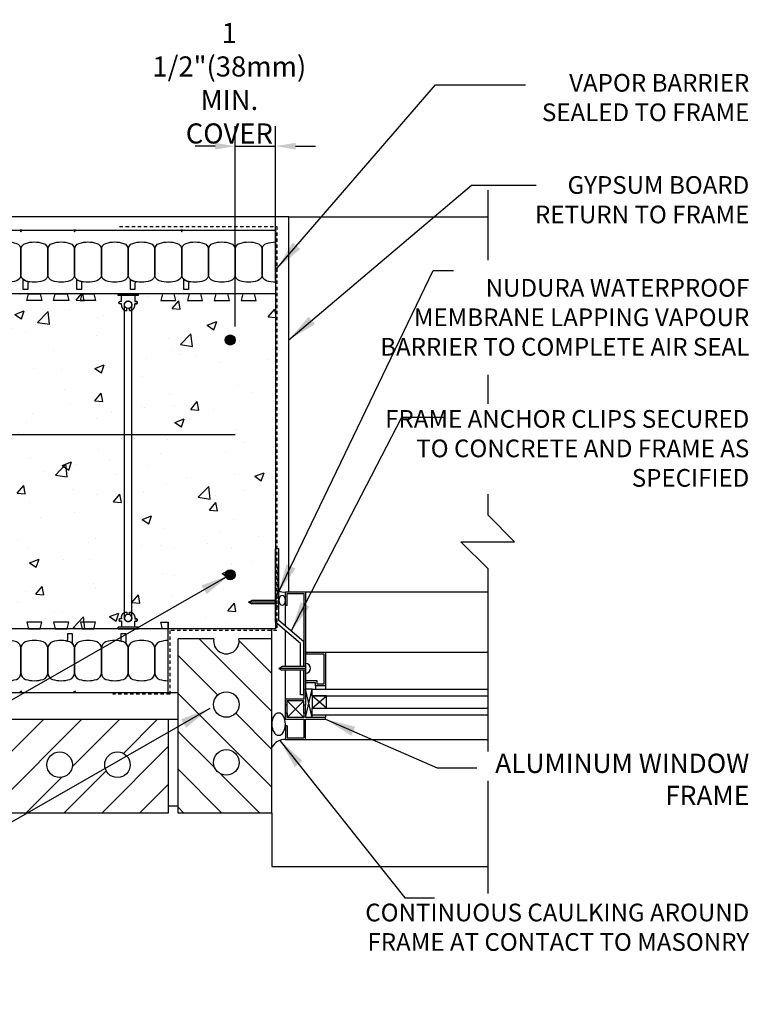
# Model space of a CAD drawing. Units: inches. Extents: x 2870.9 to 2928.1, y 410.3 to 474.3.
# Drawn here: x 2900.9 to 2928.1, y 437.6 to 474.3 of the extents above; entities that cross this region are included whole.
import ezdxf

# ---------------------------------------------------------------- set-up
doc = ezdxf.new("R2010")
doc.units = ezdxf.units.IN
doc.header["$LTSCALE"] = 0.5
doc.header["$MEASUREMENT"] = 0
doc.linetypes.add('DASHED2', pattern=[0.375, 0.25, -0.125])
doc.layers.get('0').update_dxf_attribs({"linetype": 'CONTINUOUS'})
doc.layers.get('Defpoints').update_dxf_attribs({"linetype": 'CONTINUOUS'})
for name, color, linetype in [('HATCH', 12, 'CONTINUOUS'), ('LINE18', 9, 'CONTINUOUS'), ('line25', 2, 'CONTINUOUS'), ('LINE50', 5, 'CONTINUOUS'), ('LINE65', 3, 'CONTINUOUS'), ('LINE9', 9, 'CONTINUOUS'), ('TEXT', 4, 'CONTINUOUS')]:
    doc.layers.add(name, color=color, linetype=linetype)
doc.styles.add('DIM', font='romans.shx', dxfattribs={"width": 0.7})
doc.styles.get("Standard").update_dxf_attribs({"font": 'romans.shx'})
doc.dimstyles.new('ext_12', dxfattribs={"dimscale": 12, "dimtxt": 0.09375, "dimasz": 0.09375, "dimexe": 0.09375, "dimexo": 0.0625, "dimgap": 0.0625, "dimtad": 1, "dimdec": 1, "dimzin": 3, "dimdsep": 46, "dimlunit": 4, "dimtxsty": 'DIM', "dimcen": 0.09, "dimdle": 0.09375, "dimclrt": 4, "dimadec": 0, "dimazin": 0, "dimtfac": 1, "dimtdec": 1, "dimtmove": 2, "dimatfit": 3, "dimfxl": 0, "dimfrac": 2, "dimtolj": 1, "dimtzin": 0, "dimarcsym": 0})
doc.dimstyles.new('ext_8', dxfattribs={"dimscale": 8, "dimtxt": 0.09375, "dimasz": 0.09375, "dimexe": 0.09375, "dimexo": 0.0625, "dimgap": 0.0625, "dimtad": 1, "dimdec": 6, "dimzin": 3, "dimdsep": 46, "dimlunit": 4, "dimtxsty": 'DIM', "dimcen": 0.09, "dimdle": 0.09375, "dimclrt": 4, "dimadec": 0, "dimazin": 0, "dimtfac": 1, "dimtdec": 6, "dimtmove": 2, "dimatfit": 3, "dimfxl": 0, "dimfrac": 2, "dimtolj": 1, "dimtzin": 0, "dimarcsym": 0})

# ---------------------------------------------------------------- blocks, each defined once
blk = doc.blocks.new('Connector')
blk.add_point((0.271, 0))
at = {"layer": 'LINE9'}
for p, q in [((0, 0.375), (0, -0.375)), ((0.062, -0.375), (0.062, 0.375)), ((0.281, 0.25), (0.062, 0.25))]:
    blk.add_line(p, q, dxfattribs=at)
for points, weights in [([(0.007, 0.375), (0.004, 0.375), (0, 0.375)], [1, 0.972587069138, 0.950305488115]), ([(0.327, 0.343), (0.308, 0.343), (0.281, 0.317), (0.281, 0.297)], [1, 0.85355339, 0.85355339, 1]), ([(0.328, 0.343), (0.327, 0.343), (0.327, 0.343)], [1, 0.70710678, 1]), ([(0.375, 0.297), (0.375, 0.317), (0.348, 0.343), (0.329, 0.343)], [1, 0.85355339, 0.85355339, 1]), ([(0.406, 0.25), (0.546, 0.25), (0.619, 0.131)], [0.958404415409, 0.794674173519, 0.864651571113]), ([(0.619, 0.052), (0.612, 0.049), (0.604, 0.049)], [0.83615024178, 0.892081430621, 1]), ([(0.281, -0.297), (0.281, -0.317), (0.308, -0.343), (0.327, -0.343)], [1, 0.85355339, 0.85355339, 1]), ([(0.327, -0.343), (0.281, -0.343), (0.281, -0.297)], [1, 0.70710678, 1]), ([(0.329, -0.343), (0.348, -0.343), (0.375, -0.317), (0.375, -0.297)], [1, 0.85355339, 0.85355339, 1]), ([(0.375, -0.297), (0.375, -0.343), (0.329, -0.343)], [1, 0.70710678, 1]), ([(0.619, -0.131), (0.546, -0.25), (0.406, -0.25)], [0.864651574428, 0.794674169686, 0.958404415195]), ([(0.604, -0.049), (0.612, -0.049), (0.619, -0.052)], [1, 0.89208144177, 0.836150253337]), ([(0, -0.375), (0.004, -0.375), (0.007, -0.375)], [0.950305488115, 0.972587069138, 1])]:
    blk.add_rational_spline(points, weights, degree=2, dxfattribs=at)
for points, degree in [([(0, 0.375), (0.002, 0.375), (0.005, 0.375), (0.007, 0.375)], 3), ([(0.007, 0.375), (0.021, 0.375), (0.051, 0.375), (0.062, 0.375), (0.062, 0.375)], 3), ([(0.281, 0.25), (0.281, 0.297)], 1), ([(0.327, 0.343), (0.327, 0.343), (0.328, 0.343), (0.328, 0.343)], 3), ([(0.328, 0.343), (0.329, 0.343), (0.329, 0.343), (0.329, 0.343)], 3), ([(0.375, 0.25), (0.375, 0.297)], 1), ([(0.406, 0.25), (0.375, 0.25)], 1), ([(0.604, 0.049), (0.532, 0.049)], 1), ([(0.604, 0.049), (0.609, 0.049), (0.614, 0.05), (0.619, 0.052)], 3), ([(0.619, 0.131), (0.619, 0.052)], 1), ([(0.062, -0.25), (0.281, -0.25)], 1), ([(0.281, -0.297), (0.281, -0.25)], 1), ([(0.281, -0.25), (0.281, -0.297)], 1), ([(0.328, -0.343), (0.328, -0.343), (0.327, -0.343), (0.327, -0.343)], 3), ([(0.329, -0.343), (0.329, -0.343), (0.329, -0.343), (0.328, -0.343)], 3), ([(0.375, -0.25), (0.375, -0.297)], 1), ([(0.375, -0.297), (0.375, -0.25)], 1), ([(0.406, -0.25), (0.375, -0.25)], 1), ([(0.532, -0.049), (0.604, -0.049)], 1), ([(0.604, -0.049), (0.58, -0.049), (0.556, -0.049), (0.532, -0.049)], 3), ([(0.619, -0.052), (0.614, -0.05), (0.609, -0.049), (0.604, -0.049)], 3), ([(0.619, -0.052), (0.619, -0.131)], 1), ([(0.007, -0.375), (0.005, -0.375), (0.002, -0.375), (0, -0.375)], 3), ([(0.062, -0.375), (0.062, -0.375), (0.051, -0.375), (0.021, -0.375), (0.007, -0.375)], 3)]:
    blk.add_open_spline(points, degree=degree, dxfattribs=at)
for points, weights, knots in [([(0.062, 0.375), (0.062, 0.375), (0.046, 0.375), (0.03, 0.375), (0.007, 0.375)], [0.868718858569, 0.861102746415, 1, 0.861102734288, 0.868718859898], [0, 0, 0, 0.5, 0.5, 1, 1, 1]), ([(0.532, 0.049), (0.472, 0.203), (0.333, 0.113), (0.157, 0), (0.333, -0.113), (0.472, -0.203), (0.532, -0.049)], [0.899508922286, 0.599718215298, 1, 0.54226024, 1, 0.599718224335, 0.899508908749], [0, 0, 0, 0.318112, 0.318112, 0.681888, 0.681888, 1, 1, 1]), ([(0.007, -0.375), (0.03, -0.375), (0.046, -0.375), (0.062, -0.375), (0.062, -0.375)], [0.868718859319, 0.861102739573, 1, 0.861102742958, 0.868718858948], [0, 0, 0, 0.5, 0.5, 1, 1, 1])]:
    blk.add_rational_spline(points, weights, degree=2, knots=knots, dxfattribs=at)
for points in [[(0.406, 0.25), (0.406, 0.25), (0.406, 0.25), (0.406, 0.25), (0.406, 0.25), (0.406, 0.25), (0.406, 0.25)], [(0.406, 0.25), (0.406, 0.25), (0.406, 0.25), (0.406, 0.25), (0.406, 0.25), (0.406, 0.25), (0.406, 0.25)], [(0.406, 0.25), (0.406, 0.25), (0.406, 0.25), (0.406, 0.25), (0.406, 0.25), (0.406, 0.25), (0.406, 0.25)], [(0.406, 0.25), (0.406, 0.25), (0.406, 0.25), (0.406, 0.25), (0.406, 0.25), (0.406, 0.25), (0.406, 0.25)], [(0.406, 0.25), (0.406, 0.25), (0.406, 0.25), (0.406, 0.25), (0.406, 0.25), (0.406, 0.25), (0.406, 0.25)], [(0.406, 0.25), (0.406, 0.25), (0.406, 0.25), (0.406, 0.25), (0.406, 0.25), (0.406, 0.25), (0.406, 0.25)], [(0.406, 0.25), (0.406, 0.25), (0.406, 0.25), (0.406, 0.25), (0.406, 0.25), (0.406, 0.25), (0.406, 0.25)], [(0.406, 0.25), (0.406, 0.25), (0.406, 0.25), (0.406, 0.25), (0.406, 0.25), (0.406, 0.25), (0.406, 0.25)], [(0.406, 0.25), (0.406, 0.25), (0.406, 0.25), (0.406, 0.25), (0.406, 0.25), (0.406, 0.25), (0.406, 0.25)], [(0.406, 0.25), (0.406, 0.25), (0.406, 0.25), (0.406, 0.25), (0.406, 0.25), (0.406, 0.25), (0.406, 0.25)], [(0.406, 0.25), (0.406, 0.25), (0.406, 0.25), (0.406, 0.25), (0.406, 0.25), (0.406, 0.25), (0.406, 0.25)], [(0.406, 0.25), (0.406, 0.25), (0.406, 0.25), (0.406, 0.25), (0.406, 0.25), (0.406, 0.25), (0.406, 0.25)], [(0.406, 0.25), (0.406, 0.25), (0.406, 0.25), (0.406, 0.25), (0.406, 0.25), (0.406, 0.25), (0.406, 0.25)], [(0.406, 0.25), (0.406, 0.25), (0.406, 0.25), (0.406, 0.25), (0.406, 0.25), (0.406, 0.25), (0.406, 0.25)], [(0.406, 0.25), (0.406, 0.25), (0.406, 0.25), (0.406, 0.25), (0.406, 0.25), (0.406, 0.25), (0.406, 0.25)], [(0.406, 0.25), (0.406, 0.25), (0.406, 0.25), (0.406, 0.25), (0.406, 0.25), (0.406, 0.25), (0.406, 0.25)], [(0.406, 0.25), (0.406, 0.25), (0.406, 0.25), (0.406, 0.25), (0.406, 0.25), (0.406, 0.25), (0.406, 0.25)], [(0.406, 0.25), (0.406, 0.25), (0.406, 0.25), (0.406, 0.25), (0.406, 0.25), (0.406, 0.25), (0.406, 0.25)], [(0.406, 0.25), (0.406, 0.25), (0.406, 0.25), (0.406, 0.25), (0.406, 0.25), (0.406, 0.25), (0.406, 0.25)], [(0.406, 0.25), (0.406, 0.25), (0.406, 0.25), (0.406, 0.25), (0.406, 0.25), (0.406, 0.25), (0.406, 0.25)], [(0.406, 0.25), (0.406, 0.25), (0.406, 0.25), (0.406, 0.25), (0.406, 0.25), (0.406, 0.25), (0.406, 0.25)], [(0.406, 0.25), (0.406, 0.25), (0.406, 0.25), (0.406, 0.25), (0.406, 0.25), (0.406, 0.25), (0.406, 0.25)], [(0.406, 0.25), (0.406, 0.25), (0.406, 0.25), (0.406, 0.25), (0.406, 0.25), (0.406, 0.25), (0.406, 0.25)], [(0.406, 0.25), (0.406, 0.25), (0.406, 0.25), (0.406, 0.25), (0.406, 0.25), (0.406, 0.25), (0.406, 0.25)], [(0.532, 0.049), (0.532, 0.049), (0.532, 0.049), (0.532, 0.049), (0.532, 0.049), (0.532, 0.049), (0.532, 0.049)], [(0.532, 0.049), (0.532, 0.049), (0.532, 0.049), (0.532, 0.049), (0.532, 0.049), (0.532, 0.049), (0.532, 0.049)], [(0.532, 0.049), (0.532, 0.049), (0.532, 0.049), (0.532, 0.049), (0.532, 0.049), (0.532, 0.049), (0.532, 0.049)], [(0.532, 0.049), (0.532, 0.049), (0.532, 0.049), (0.532, 0.049), (0.532, 0.049), (0.532, 0.049), (0.532, 0.049)], [(0.532, 0.049), (0.532, 0.049), (0.532, 0.049), (0.532, 0.049), (0.532, 0.049), (0.532, 0.049), (0.532, 0.049)], [(0.532, 0.049), (0.532, 0.049), (0.532, 0.049), (0.532, 0.049), (0.532, 0.049), (0.532, 0.049), (0.532, 0.049)], [(0.532, 0.049), (0.532, 0.049), (0.532, 0.049), (0.532, 0.049), (0.532, 0.049), (0.532, 0.049), (0.532, 0.049)], [(0.532, 0.049), (0.532, 0.049), (0.532, 0.049), (0.532, 0.049), (0.532, 0.049), (0.532, 0.049), (0.532, 0.049)], [(0.532, 0.049), (0.532, 0.049), (0.532, 0.049), (0.532, 0.049), (0.532, 0.049), (0.532, 0.049), (0.532, 0.049)], [(0.532, 0.049), (0.532, 0.049), (0.532, 0.049), (0.532, 0.049), (0.532, 0.049), (0.532, 0.049), (0.532, 0.049)], [(0.604, 0.049), (0.604, 0.049), (0.604, 0.049), (0.604, 0.049), (0.604, 0.049), (0.604, 0.049), (0.604, 0.049)], [(0.604, 0.049), (0.604, 0.049), (0.604, 0.049), (0.604, 0.049), (0.604, 0.049), (0.604, 0.049), (0.604, 0.049)], [(0.604, 0.049), (0.604, 0.049), (0.604, 0.049), (0.604, 0.049), (0.604, 0.049), (0.604, 0.049), (0.604, 0.049)], [(0.604, 0.049), (0.604, 0.049), (0.604, 0.049), (0.604, 0.049), (0.604, 0.049), (0.604, 0.049), (0.604, 0.049)], [(0.619, 0.131), (0.619, 0.131), (0.619, 0.131), (0.619, 0.131), (0.619, 0.131), (0.619, 0.131), (0.619, 0.131)], [(0.619, 0.131), (0.619, 0.131), (0.619, 0.131), (0.619, 0.131), (0.619, 0.131), (0.619, 0.131), (0.619, 0.131)], [(0.619, 0.131), (0.619, 0.131), (0.619, 0.131), (0.619, 0.131), (0.619, 0.131), (0.619, 0.131), (0.619, 0.131)], [(0.619, 0.131), (0.619, 0.131), (0.619, 0.131), (0.619, 0.131), (0.619, 0.131), (0.619, 0.131), (0.619, 0.131)], [(0.406, -0.25), (0.406, -0.25), (0.406, -0.25), (0.406, -0.25), (0.406, -0.25), (0.406, -0.25), (0.406, -0.25)], [(0.406, -0.25), (0.406, -0.25), (0.406, -0.25), (0.406, -0.25), (0.406, -0.25), (0.406, -0.25), (0.406, -0.25)], [(0.406, -0.25), (0.406, -0.25), (0.406, -0.25), (0.406, -0.25), (0.406, -0.25), (0.406, -0.25), (0.406, -0.25)], [(0.406, -0.25), (0.406, -0.25), (0.406, -0.25), (0.406, -0.25), (0.406, -0.25), (0.406, -0.25), (0.406, -0.25)], [(0.406, -0.25), (0.406, -0.25), (0.406, -0.25), (0.406, -0.25), (0.406, -0.25), (0.406, -0.25), (0.406, -0.25)], [(0.406, -0.25), (0.406, -0.25), (0.406, -0.25), (0.406, -0.25), (0.406, -0.25), (0.406, -0.25), (0.406, -0.25)], [(0.406, -0.25), (0.406, -0.25), (0.406, -0.25), (0.406, -0.25), (0.406, -0.25), (0.406, -0.25), (0.406, -0.25)], [(0.406, -0.25), (0.406, -0.25), (0.406, -0.25), (0.406, -0.25), (0.406, -0.25), (0.406, -0.25), (0.406, -0.25)], [(0.406, -0.25), (0.406, -0.25), (0.406, -0.25), (0.406, -0.25), (0.406, -0.25), (0.406, -0.25), (0.406, -0.25)], [(0.406, -0.25), (0.406, -0.25), (0.406, -0.25), (0.406, -0.25), (0.406, -0.25), (0.406, -0.25), (0.406, -0.25)], [(0.406, -0.25), (0.406, -0.25), (0.406, -0.25), (0.406, -0.25), (0.406, -0.25), (0.406, -0.25), (0.406, -0.25)], [(0.532, -0.049), (0.532, -0.049), (0.532, -0.049), (0.532, -0.049), (0.532, -0.049), (0.532, -0.049), (0.532, -0.049)], [(0.532, -0.049), (0.532, -0.049), (0.532, -0.049), (0.532, -0.049), (0.532, -0.049), (0.532, -0.049), (0.532, -0.049)], [(0.532, -0.049), (0.532, -0.049), (0.532, -0.049), (0.532, -0.049), (0.532, -0.049), (0.532, -0.049), (0.532, -0.049)], [(0.532, -0.049), (0.532, -0.049), (0.532, -0.049), (0.532, -0.049), (0.532, -0.049), (0.532, -0.049), (0.532, -0.049)], [(0.604, -0.049), (0.604, -0.049), (0.604, -0.049), (0.604, -0.049), (0.604, -0.049), (0.604, -0.049), (0.604, -0.049)], [(0.604, -0.049), (0.604, -0.049), (0.604, -0.049), (0.604, -0.049), (0.604, -0.049), (0.604, -0.049), (0.604, -0.049)], [(0.604, -0.049), (0.604, -0.049), (0.604, -0.049), (0.604, -0.049), (0.604, -0.049), (0.604, -0.049), (0.604, -0.049)], [(0.604, -0.049), (0.604, -0.049), (0.604, -0.049), (0.604, -0.049), (0.604, -0.049), (0.604, -0.049), (0.604, -0.049)], [(0.604, -0.049), (0.604, -0.049), (0.604, -0.049), (0.604, -0.049), (0.604, -0.049), (0.604, -0.049), (0.604, -0.049)], [(0.604, -0.049), (0.604, -0.049), (0.604, -0.049), (0.604, -0.049), (0.604, -0.049), (0.604, -0.049), (0.604, -0.049)], [(0.604, -0.049), (0.604, -0.049), (0.604, -0.049), (0.604, -0.049), (0.604, -0.049), (0.604, -0.049), (0.604, -0.049)], [(0.604, -0.049), (0.604, -0.049), (0.604, -0.049), (0.604, -0.049), (0.604, -0.049), (0.604, -0.049), (0.604, -0.049)], [(0.619, -0.131), (0.619, -0.131), (0.619, -0.131), (0.619, -0.131), (0.619, -0.131), (0.619, -0.131), (0.619, -0.131)], [(0.619, -0.131), (0.619, -0.131), (0.619, -0.131), (0.619, -0.131), (0.619, -0.131), (0.619, -0.131), (0.619, -0.131)], [(0.619, -0.131), (0.619, -0.131), (0.619, -0.131), (0.619, -0.131), (0.619, -0.131), (0.619, -0.131), (0.619, -0.131)], [(0.619, -0.131), (0.619, -0.131), (0.619, -0.131), (0.619, -0.131), (0.619, -0.131), (0.619, -0.131), (0.619, -0.131)]]:
    blk.add_open_spline(points, degree=3, knots=[0, 0, 0, 0, 1, 1, 1, 1, 1, 1, 1], dxfattribs=at)
blk = doc.blocks.new('*D2')
at = {"layer": 'Defpoints', "color": 0}
for p in [(2910.45, 469.62), (2910.45, 464.108), (2908.95, 462.386)]:
    blk.add_point(p, dxfattribs=at)
at = {"layer": 'TEXT', "color": 0, "lineweight": -2}
for p, q in [((2908.95, 462.886), (2908.95, 470.37)), ((2910.45, 464.608), (2910.45, 470.37)), ((2908.2, 469.62), (2907.45, 469.62)), ((2908.95, 469.62), (2910.45, 469.62)), ((2911.2, 469.62), (2911.95, 469.62))]:
    blk.add_line(p, q, dxfattribs=at)
at = {"layer": 'TEXT', "color": 0}
for points in [[(2908.2, 469.745), (2908.2, 469.495), (2908.95, 469.62)], [(2911.2, 469.745), (2911.2, 469.495), (2910.45, 469.62)]]:
    blk.add_solid(points, dxfattribs=at)
at = {"layer": 'TEXT', "color": 4, "insert": (2908.729, 471.971), "char_height": 0.75, "attachment_point": 5, "style": 'DIM'}
blk.add_mtext('\\A1;1 1/2"(38mm)\\PMIN. COVER', dxfattribs=at)

msp = doc.modelspace()

# ---------------------------------------------------------------- hatches: boundary and pattern name
at = {"layer": 'HATCH'}
h = msp.add_hatch(dxfattribs=at)
h.set_pattern_fill('AR-CONC', color=256, scale=0.5)
h.set_pattern_definition([(50, (0, 0), (3.586301, -0.3137607), [0.375, -4.125]), (355, (0, 0), (-0.6937567, 3.7609607), [0.3, -3.3]), (100.45144, (0.299, -0.026), (2.8925442, 3.4472), [0.318701, -3.5057106]), (46.1842, (0, 1), (5.3362067, -0.8275964), [0.5625, -6.1875]), (96.63564, (0.4447, 0.931), (4.67331, 4.870593), [0.478052, -5.258569]), (351.18416, (0, 1), (4.67331, 4.870593), [0.45, -4.95]), (21, (0.5, 0.75), (2.9845353, -2.0130945), [0.375, -4.125]), (326, (0.5, 0.75), (1.2165767, 3.62575), [0.3, -3.3]), (71.45144, (0.7487, 0.5822), (4.201112, 1.6126558), [0.318701, -3.5057106]), (37.5, (0, 0), (0.0607993, 1.66446927), [0, -3.26, 0, -3.35, 0, -3.3125]), (7.5, (0, 0), (1.3153477, 1.9720586), [0, -1.91, 0, -3.185, 0, -1.2625]), (327.5, (-1.115, 0), (2.6691122, -0.11277436), [0, -1.25, 0, -3.9, 0, -5.175]), (317.5, (-1.615, 0), (2.9159308, 0.500525), [0, -1.625, 0, -2.59, 0, -3.675])])
h.paths.add_polyline_path([(2889.3251073, 464.1076087), (2896.5751088, 464.1076087), (2896.8094383, 463.4949906), (2896.8190792, 452.2264747), (2896.5751088, 451.6075761), (2889.3251073, 451.6076789), (2889.0906883, 455.8575761), (2889.3276461, 455.8575761), (2889.0906883, 456.0945339), (2889.0811368, 463.4887477)])
h.paths.add_polyline_path([(2897.3251073, 464.1076087), (2904.5751088, 464.1076087), (2904.8094383, 463.4949906), (2904.8190792, 452.2264747), (2904.5751088, 451.6075761), (2897.3251073, 451.6076789), (2897.0906883, 455.8575761), (2897.0906883, 456.0945339), (2897.0811368, 463.4887477)])
h.paths.add_polyline_path([(2905.3251073, 464.1001581), (2910.450108, 464.1001581), (2910.450108, 451.6075761), (2905.3251073, 451.6075761), (2905.0906883, 452.2202926), (2905.081137, 463.4887477)])
h = msp.add_hatch(dxfattribs=at)
h.set_pattern_fill('ANSI31', color=256, scale=8, angle=90, style=0)
h.set_pattern_definition([(135, (3354.0025, -2444.582), (-0.70710678, -0.70710678), [])])
edge = h.paths.add_edge_path()
edge.add_arc((2908.6177463, 446.6219049), 0.4765505, 0, 360)
edge = h.paths.add_edge_path()
edge.add_arc((2908.6177463, 448.7818689), 0.4765505, 0, 360)
edge = h.paths.add_edge_path()
edge.add_arc((2908.6177463, 451.1509782), 0.4765505, 170.14088549, 369.85911451)
edge.add_line((2909.087259, 451.2325761), (2910.3161175, 451.2325761))
edge.add_line((2910.3161175, 451.2325761), (2910.3161175, 444.7325761))
edge.add_line((2910.3161175, 444.7325761), (2906.8161175, 444.7325761))
edge.add_line((2906.8161175, 444.7325761), (2906.8161175, 451.2325761))
edge.add_line((2906.8161175, 451.2325761), (2908.1482336, 451.2325761))
h = msp.add_hatch(dxfattribs=at)
h.set_pattern_fill('ANSI31', color=256, scale=8, style=0)
h.set_pattern_definition([(45, (2892.166, 447.0768), (-0.70711, 0.70711), [])])
h.paths.add_polyline_path([(2889.6911175, 448.2325761), (2888.3276461, 448.2325761), (2888.3276461, 444.7325761), (2889.6911175, 444.7325761)])
edge = h.paths.add_edge_path()
edge.add_arc((2904.5517888, 446.5342049), 0.4765505, 0, 360)
edge = h.paths.add_edge_path()
edge.add_arc((2902.3918248, 446.5342049), 0.4765505, 0, 360)
edge = h.paths.add_edge_path()
edge.add_arc((2900.0227154, 446.5342049), 0.4765505, 0, 360)
h.paths.add_polyline_path([(2906.4411175, 448.2325761), (2898.4411175, 448.2325761), (2898.4411175, 444.7325761), (2906.4411175, 444.7325761)])
edge = h.paths.add_edge_path()
edge.add_arc((2896.1767888, 446.5342049), 0.4765505, 0, 360)
edge = h.paths.add_edge_path()
edge.add_arc((2891.6477154, 446.5342049), 0.4765505, 0, 360)
edge = h.paths.add_edge_path()
edge.add_arc((2894.0168248, 446.5342049), 0.4765505, 0, 360)
h.paths.add_polyline_path([(2898.0661175, 448.2325761), (2890.0661175, 448.2325761), (2890.0661175, 444.7325761), (2898.0661175, 444.7325761)])
at = {"layer": 'LINE65'}
for points in [[(2908.950108, 462.3863124, 1), (2908.575108, 462.3863124, 1)], [(2908.950108, 453.6250036, 1), (2908.575108, 453.6250036, 1)]]:
    msp.add_hatch(color=256, dxfattribs=at).paths.add_polyline_path(points)

# ---------------------------------------------------------------- linework, layer by layer
msp.add_circle((2904.9500633, 452.0136112), 0.140625)
at = {"layer": 'HATCH', "color": 6, "linetype": 'DASHED2'}
for p, q in [((2904.6331199, 466.6271299), (2910.5032191, 466.6271299)), ((2910.5032191, 466.6271299), (2910.5032191, 453.0125596)), ((2910.5449448, 452.926582), (2910.5449448, 453.9211121)), ((2910.5032191, 452.895332), (2910.5032191, 451.5450761)), ((2910.5293198, 452.910957), (2910.5188441, 452.910957)), ((2910.5032191, 451.5450761), (2906.5036175, 451.5450761)), ((2906.5036175, 451.5450761), (2906.5036175, 449.1700761)), ((2906.5036175, 449.1700761), (2904.3786175, 449.1700761))]:
    msp.add_line(p, q, dxfattribs=at)
at = {"layer": 'HATCH'}
for p, q in [((2903.3071082, 463.8587802), (2903.3071082, 463.8587802)), ((2903.3096463, 463.8561048), (2903.3096463, 463.8561048)), ((2910.450108, 452.6075761), (2909.450108, 452.6075761)), ((2911.5751224, 450.1326632), (2910.5751224, 450.1326632))]:
    msp.add_line(p, q, dxfattribs=at)
at = {"layer": 'HATCH', "color": 6, "linetype": 'DASHED2'}
for centre, start, end in [((2910.5188441, 452.895332), 90, 180), ((2910.5293198, 452.926582), 270, 0)]:
    msp.add_arc(centre, 0.015625, start, end, dxfattribs=at)
at = {"layer": 'HATCH'}
msp.add_arc((2910.8302737, 446.8790096), 0.6035859, 90.49036347, 148.41193784, dxfattribs=at)
at = {"layer": 'HATCH', "extrusion": (0, 0, -1)}
msp.add_ellipse((2910.5706164, 448.0499332), major_axis=(0, 0.4144536), ratio=0.6140413481, start_param=-1.5707963268, end_param=4.7123889804, dxfattribs=at)
at = {"layer": 'LINE18'}
for p, q in [((2910.450108, 451.8575761), (2910.450108, 454.5927173)), ((2910.575108, 454.5927173), (2910.450108, 454.5927173)), ((2910.575108, 451.9156254), (2910.575108, 454.5927173)), ((2910.450108, 452.6887942), (2910.575108, 452.8137942)), ((2909.450108, 452.6075761), (2909.5696167, 452.6700761)), ((2909.450108, 452.6075761), (2909.5696167, 452.5450761)), ((2910.450108, 452.6700761), (2909.5696167, 452.6700761)), ((2910.450108, 452.5450761), (2909.5696167, 452.5450761)), ((2910.450108, 452.526358), (2910.575108, 452.401358)), ((2910.8876221, 452.4825626), (2910.825108, 452.4825626)), ((2911.3876438, 451.0658516), (2910.450108, 451.8575761)), ((2911.5126438, 451.1239009), (2910.575108, 451.9156254)), ((2911.3876438, 450.1951632), (2911.3876438, 451.0658516)), ((2911.5126438, 450.1951632), (2911.5126438, 451.1239009)), ((2910.5751224, 450.1326632), (2910.6946311, 450.1951632)), ((2911.5751224, 450.1951632), (2910.6946311, 450.1951632)), ((2910.5751224, 450.1326632), (2910.6946311, 450.0701632)), ((2911.5751224, 450.0701632), (2910.6946311, 450.0701632)), ((2911.3876438, 449.1414255), (2911.3876438, 450.0701632)), ((2911.5126438, 449.1414255), (2911.5126438, 450.0701632)), ((2911.5126438, 449.1414255), (2911.3876438, 449.1414255)), ((2910.8876221, 447.9826114), (2910.825108, 447.9826114))]:
    msp.add_line(p, q, dxfattribs=at)
at = {"layer": 'LINE18', "flags": 128}
for points in [[(2910.950108, 452.9825979), (2910.950108, 466.9825761), (2888.3276461, 466.9825761)], [(2910.825108, 452.4825626), (2910.825108, 452.9825979), (2911.5751224, 452.9825979)], [(2910.8876221, 452.4825626), (2910.8876221, 452.9201224), (2911.5125698, 452.9201224)], [(2911.5125698, 452.9201224), (2911.5126232, 450.1951632)], [(2911.5751224, 452.9825979), (2911.5751224, 448.7597177)], [(2910.825108, 451.7045069), (2910.825108, 452.5205107)], [(2910.825108, 450.1951632), (2910.825108, 451.5408984)], [(2911.5751224, 450.7325548), (2912.3250982, 450.7325548), (2912.3250982, 449.4825823), (2911.950091, 449.4825823), (2911.950091, 449.6075332)], [(2911.5751224, 450.6700793), (2912.2626999, 450.6700793), (2912.2625842, 449.5450578), (2912.0125279, 449.5450578), (2912.0126436, 449.6700087)], [(2910.825108, 448.2326097), (2910.825108, 450.0701632)], [(2911.5126256, 450.0701632), (2911.5126469, 448.9823156)], [(2912.0126436, 449.6700087), (2911.5751224, 449.6700087)], [(2911.5751224, 449.6075332), (2911.950091, 449.6075332)], [(2911.950091, 449.4825823), (2911.950091, 449.3576313)], [(2912.3250982, 449.4825823), (2912.3250982, 449.3576313)], [(2911.8251401, 449.3576313), (2911.5751224, 449.3576313)], [(2911.8251401, 449.3576313), (2918.3766856, 449.3576313)], [(2911.8251401, 449.1077293), (2911.8251401, 449.3576313)], [(2911.8251401, 448.644948), (2912.3627763, 448.644948), (2912.3627763, 449.1077293), (2911.8251401, 449.1077293), (2911.8251401, 448.644948)], [(2911.5126469, 448.9823156), (2910.825108, 448.9823156)], [(2910.825108, 448.9823156), (2910.825108, 448.9198401)], [(2910.825108, 448.7597177), (2910.825108, 448.9198401)], [(2910.8876221, 448.7597177), (2910.825108, 448.7597177)], [(2911.5126084, 448.9198401), (2910.8876221, 448.9198401)], [(2910.8876221, 448.7597177), (2910.8876221, 448.9198401)], [(2910.8876221, 448.4552076), (2910.8876221, 448.7597177)], [(2911.5126084, 448.7597177), (2911.5126084, 448.9198401)], [(2911.5126084, 448.4552076), (2911.5126084, 448.7597177)], [(2911.5751224, 448.7597177), (2911.5126084, 448.7597177)], [(2911.5751224, 448.4552076), (2911.5751224, 448.7597177)], [(2910.825108, 448.4552076), (2910.825108, 448.2950852)], [(2910.8876221, 448.4552076), (2910.825108, 448.4552076)], [(2910.8876221, 448.4552076), (2910.8876221, 448.2950852)], [(2911.5126084, 448.4552076), (2911.5126084, 448.2950852)], [(2911.5751224, 448.4552076), (2911.5126084, 448.4552076)], [(2911.5751224, 448.4552076), (2911.5751224, 448.2950852)], [(2911.8251401, 448.395046), (2911.8251401, 448.644948)], [(2911.8251401, 448.395046), (2918.3766856, 448.395046)], [(2912.3250982, 448.2950852), (2911.8251401, 448.2950852), (2911.8251401, 448.395046), (2912.3250982, 448.395046), (2912.3250982, 448.2950852)], [(2910.825108, 448.2326097), (2910.825108, 448.2950852)], [(2910.825108, 447.9826114), (2910.825108, 447.4825761), (2911.5751224, 447.4825761), (2911.5751224, 448.2326097), (2912.3250982, 448.2326097)], [(2910.825108, 448.2326097), (2911.5126084, 448.2326097)], [(2911.5126084, 448.2950852), (2910.8876221, 448.2950852)], [(2910.8876221, 447.9826114), (2910.8876221, 447.5450516), (2911.5125312, 447.5450516)], [(2911.5126084, 448.2326097), (2911.5125312, 447.5450516)], [(2912.3250982, 448.2950852), (2911.5751224, 448.2950852)], [(2912.3250982, 448.2326097), (2912.3250982, 448.2950852)]]:
    msp.add_lwpolyline(points, dxfattribs=at)
at = {"layer": 'LINE18'}
for centre, radius, start, end in [((2910.762917, 453.2787669), 0.3026282, 231.64054665, 281.85895968), ((2911.5751224, 450.1326632), 0.1832614, 270, 90)]:
    msp.add_arc(centre, radius, start, end, dxfattribs=at)
at = {"layer": 'LINE18', "extrusion": (0, 0, -1)}
msp.add_ellipse((2910.700108, 452.6736335), major_axis=(0, -0.1817855), ratio=0.6876234221, start_param=-1.5707963268, end_param=4.7123889804, dxfattribs=at)
at = {"layer": 'line25', "color": 12}
for p, q in [((2910.950108, 466.9825761), (2918.3766856, 466.9825761)), ((2910.3161175, 444.7325761), (2910.3161175, 442.7325761)), ((2910.3161175, 442.7325761), (2918.3766856, 442.7325761))]:
    msp.add_line(p, q, dxfattribs=at)
at = {"layer": 'line25'}
for p, q in [((2910.450108, 466.4825761), (2910.450108, 451.6075761)), ((2910.450108, 464.1075761), (2888.3276461, 464.1075761)), ((2906.4411175, 449.2325761), (2906.4411175, 451.8575761)), ((2906.8161175, 451.6075761), (2888.3276461, 451.6075761)), ((2910.450108, 451.6075761), (2906.8161175, 451.6075761)), ((2906.8161175, 444.7325761), (2906.8161175, 451.2325761)), ((2908.1482336, 451.2325761), (2906.8161175, 451.2325761)), ((2910.3161175, 451.2325761), (2909.087259, 451.2325761)), ((2906.4411175, 449.2325761), (2906.8161175, 449.2325761)), ((2888.3276461, 448.2325761), (2906.8161175, 448.2325761)), ((2906.4411175, 448.2325761), (2906.4411175, 444.7325761)), ((2906.4411175, 444.7325761), (2898.4411175, 444.7325761)), ((2906.8161175, 444.9825761), (2906.4411175, 444.9825761)), ((2910.3161175, 444.7325761), (2906.8161175, 444.7325761))]:
    msp.add_line(p, q, dxfattribs=at)
for points in [[(2901.668942, 464.1075761), (2901.731274, 463.8575761), (2901.168942, 463.8575761), (2901.231274, 464.1075761)], [(2902.668942, 464.1075761), (2902.731274, 463.8575761), (2902.168942, 463.8575761), (2902.231274, 464.1075761)], [(2903.668942, 464.1075761), (2903.731274, 463.8575761), (2903.168942, 463.8575761), (2903.231274, 464.1075761)], [(2906.231274, 464.1075761), (2906.168942, 463.8575761), (2906.731274, 463.8575761), (2906.668942, 464.1075761)], [(2907.231274, 464.1075761), (2907.168942, 463.8575761), (2907.731274, 463.8575761), (2907.668942, 464.1075761)], [(2908.231274, 464.1075761), (2908.168942, 463.8575761), (2908.731274, 463.8575761), (2908.668942, 464.1075761)], [(2909.231274, 464.1075761), (2909.168942, 463.8575761), (2909.731274, 463.8575761), (2909.668942, 464.1075761)], [(2901.668942, 451.6075761), (2901.731274, 451.8575761), (2901.168942, 451.8575761), (2901.231274, 451.6075761)], [(2902.668942, 451.6075761), (2902.731274, 451.8575761), (2902.168942, 451.8575761), (2902.231274, 451.6075761)], [(2903.668942, 451.6075761), (2903.731274, 451.8575761), (2903.168942, 451.8575761), (2903.231274, 451.6075761)], [(2906.231274, 451.6075761), (2906.168942, 451.8575761), (2906.4411175, 451.8575761), (2906.4411175, 451.6075761)]]:
    msp.add_lwpolyline(points, close=True, dxfattribs=at)
at = {"layer": 'line25', "color": 12, "flags": 128}
for points in [[(2911.5751224, 452.9825979), (2918.3766856, 452.9825979)], [(2912.3250982, 450.7325548), (2918.3766856, 450.7325548)], [(2911.8251401, 448.2950852), (2911.5751224, 449.3576313)], [(2911.5751224, 448.2950852), (2911.8251401, 449.3576313)], [(2911.8251401, 449.1077293), (2918.3766856, 449.1077293)], [(2912.3627763, 448.644948), (2911.8251401, 449.1077293)], [(2911.8251401, 448.644948), (2912.3627763, 449.1077293)], [(2910.8876221, 448.2950852), (2911.5126084, 448.9198401)], [(2911.5126084, 448.2950852), (2910.8876221, 448.9198401)], [(2911.8251401, 448.644948), (2918.3766856, 448.644948)], [(2911.5751224, 447.4825761), (2918.3766856, 447.4825761)]]:
    msp.add_lwpolyline(points, dxfattribs=at)
at = {"layer": 'line25', "flags": 128}
msp.add_lwpolyline([(2910.3161175, 444.7325761), (2910.3161175, 451.6075761)], dxfattribs=at)
at = {"layer": 'line25'}
for centre in [(2908.6177463, 448.7818689), (2902.3918248, 446.5342049), (2904.5517888, 446.5342049), (2908.6177463, 446.6219049)]:
    msp.add_circle(centre, 0.4765505, dxfattribs=at)
msp.add_arc((2908.6177463, 451.1509782), 0.4765505, 170.14088549, 9.85911451, dxfattribs=at)
at = {"layer": 'LINE50'}
for p, q in [((2888.3276461, 466.4825761), (2910.450108, 466.4825761)), ((2888.3276461, 449.2325761), (2906.4411175, 449.2325761))]:
    msp.add_line(p, q, dxfattribs=at)
at = {"layer": 'LINE65', "flags": 128}
msp.add_lwpolyline([(2888.3276461, 458.8576112), (2908.950108, 458.8576112)], dxfattribs=at)
at = {"layer": 'LINE65'}
for centre in [(2908.762608, 462.3863124), (2908.762608, 453.6250036)]:
    msp.add_circle(centre, 0.1875, dxfattribs=at)
at = {"layer": 'LINE9'}
for p, q in [((2918.3766856, 467.9825761), (2918.3766856, 465.360641)), ((2904.8094383, 452.0136112), (2904.8094383, 463.7016112)), ((2905.0906883, 452.0136112), (2905.0906883, 463.7016112)), ((2918.3766856, 461.0924543), (2918.3766856, 460.0073485)), ((2918.3766856, 456.6275107), (2918.3766856, 455.8575761)), ((2919.3766856, 454.8575761), (2918.3766856, 455.8575761)), ((2917.3766856, 454.8575761), (2918.3766856, 453.8575761)), ((2917.3766856, 454.8575761), (2919.3766856, 454.8575761)), ((2918.3766856, 453.8575761), (2918.3766856, 447.0229219)), ((2918.3766856, 445.9314317), (2918.3766856, 441.7325761))]:
    msp.add_line(p, q, dxfattribs=at)
for points in [[(2900.918858, 466.4825761), (2900.950108, 466.4180913), (2900.981358, 466.4825761)], [(2902.918858, 466.4825761), (2902.950108, 466.4180913), (2902.981358, 466.4825761)], [(2906.918858, 466.4825761), (2906.950108, 466.4180913), (2906.981358, 466.4825761)], [(2900.918858, 449.2325761), (2900.950108, 449.2970609), (2900.981358, 449.2325761)], [(2902.918858, 449.2325761), (2902.950108, 449.2970609), (2902.981358, 449.2325761)]]:
    msp.add_lwpolyline(points, close=True, dxfattribs=at)
for points in [[(2900.7770311, 464.5966223, -0.1576707808), (2900.123185, 464.5966223, -0.3253046293), (2899.950108, 464.8344938), (2899.950108, 465.7556584, -0.3253046293), (2900.123185, 465.9935299, -0.1576707808), (2900.7770311, 465.9935299, -0.3253046293), (2900.950108, 465.7556584), (2900.950108, 464.8344938, -0.3253046293)], [(2901.7770311, 464.5966223, -0.1576707808), (2901.123185, 464.5966223, -0.3253046293), (2900.950108, 464.8344938), (2900.950108, 465.7556584, -0.3253046293), (2901.123185, 465.9935299, -0.1576707808), (2901.7770311, 465.9935299, -0.3253046293), (2901.950108, 465.7556584), (2901.950108, 464.8344938, -0.3253046293)], [(2902.7770311, 464.5966223, -0.1576707808), (2902.123185, 464.5966223, -0.3253046293), (2901.950108, 464.8344938), (2901.950108, 465.7556584, -0.3253046293), (2902.123185, 465.9935299, -0.1576707808), (2902.7770311, 465.9935299, -0.3253046293), (2902.950108, 465.7556584), (2902.950108, 464.8344938, -0.3253046293)], [(2903.7770311, 464.5966223, -0.1576707808), (2903.123185, 464.5966223, -0.3253046293), (2902.950108, 464.8344938), (2902.950108, 465.7556584, -0.3253046293), (2903.123185, 465.9935299, -0.1576707808), (2903.7770311, 465.9935299, -0.3253046293), (2903.950108, 465.7556584), (2903.950108, 464.8344938, -0.3253046293)], [(2904.7770311, 464.5966223, -0.1576707808), (2904.123185, 464.5966223, -0.3253046293), (2903.950108, 464.8344938), (2903.950108, 465.7556584, -0.3253046293), (2904.123185, 465.9935299, -0.1576707808), (2904.7770311, 465.9935299, -0.3253046293), (2904.950108, 465.7556584), (2904.950108, 464.8344938, -0.3253046293)], [(2905.7770311, 464.5966223, -0.1576707808), (2905.123185, 464.5966223, -0.3253046293), (2904.950108, 464.8344938), (2904.950108, 465.7556584, -0.3253046293), (2905.123185, 465.9935299, -0.1576707808), (2905.7770311, 465.9935299, -0.3253046293), (2905.950108, 465.7556584), (2905.950108, 464.8344938, -0.3253046293)], [(2906.7770311, 464.5966223, -0.1576707808), (2906.123185, 464.5966223, -0.3253046293), (2905.950108, 464.8344938), (2905.950108, 465.7556584, -0.3253046293), (2906.123185, 465.9935299, -0.1576707808), (2906.7770311, 465.9935299, -0.3253046293), (2906.950108, 465.7556584), (2906.950108, 464.8344938, -0.3253046293)], [(2907.7770311, 464.5966223, -0.1576707808), (2907.123185, 464.5966223, -0.3253046293), (2906.950108, 464.8344938), (2906.950108, 465.7556584, -0.3253046293), (2907.123185, 465.9935299, -0.1576707808), (2907.7770311, 465.9935299, -0.3253046293), (2907.950108, 465.7556584), (2907.950108, 464.8344938, -0.3253046293)], [(2908.7770311, 464.5966223, -0.1576707808), (2908.123185, 464.5966223, -0.3253046293), (2907.950108, 464.8344938), (2907.950108, 465.7556584, -0.3253046293), (2908.123185, 465.9935299, -0.1576707808), (2908.7770311, 465.9935299, -0.3253046293), (2908.950108, 465.7556584), (2908.950108, 464.8344938, -0.3253046293)], [(2909.7770311, 464.5966223, -0.1576707808), (2909.123185, 464.5966223, -0.3253046293), (2908.950108, 464.8344938), (2908.950108, 465.7556584, -0.3253046293), (2909.123185, 465.9935299, -0.1576707808), (2909.7770311, 465.9935299, -0.3253046293), (2909.950108, 465.7556584), (2909.950108, 464.8344938, -0.3253046293)], [(2901.123185, 464.5966223, 0.0372666955), (2901.2768804, 464.5592925, 0.463035607), (2901.2041905, 464.4976288), (2901.2041905, 464.2760304), (2901.0333588, 464.2760304), (2901.0333588, 464.6221238, 0.189002358), (2901.0167086, 464.6645978, 0.1284073578)], [(2903.123185, 464.5966223, 0.0372666955), (2903.2768804, 464.5592925, 0.463035607), (2903.2041905, 464.4976288), (2903.2041905, 464.2760304), (2903.0333588, 464.2760304), (2903.0333588, 464.6221238, 0.189002358), (2903.0167086, 464.6645978, 0.1284073578)], [(2905.123185, 464.5966223, 0.0372666955), (2905.2768804, 464.5592925, 0.463035607), (2905.2041905, 464.4976288), (2905.2041905, 464.2760304), (2905.0333588, 464.2760304), (2905.0333588, 464.6221238, 0.189002358), (2905.0167086, 464.6645978, 0.1284073578)], [(2907.123185, 464.5966223, 0.0372666955), (2907.2768804, 464.5592925, 0.463035607), (2907.2041905, 464.4976288), (2907.2041905, 464.2760304), (2907.0333588, 464.2760304), (2907.0333588, 464.6221238, 0.189002358), (2907.0167086, 464.6645978, 0.1284073578)], [(2902.7770311, 451.1185299, 0.0372666955), (2902.6233357, 451.1558596, 0.463035607), (2902.6960256, 451.2175234), (2902.6960256, 451.4391217), (2902.8668573, 451.4391217), (2902.8668573, 451.0930284, 0.189002358), (2902.8835074, 451.0505544, 0.1284073578)], [(2904.7770311, 451.1185299, 0.0372666955), (2904.6233357, 451.1558596, 0.463035607), (2904.6960256, 451.2175234), (2904.6960256, 451.4391217), (2904.8668573, 451.4391217), (2904.8668573, 451.0930284, 0.189002358), (2904.8835074, 451.0505544, 0.1284073578)], [(2900.7770311, 451.1185299, 0.1576707808), (2900.123185, 451.1185299, 0.3253046293), (2899.950108, 450.8806584), (2899.950108, 449.9594938, 0.3253046293), (2900.123185, 449.7216223, 0.1576707808), (2900.7770311, 449.7216223, 0.3253046293), (2900.950108, 449.9594938), (2900.950108, 450.8806584, 0.3253046293)], [(2901.7770311, 451.1185299, 0.1576707808), (2901.123185, 451.1185299, 0.3253046293), (2900.950108, 450.8806584), (2900.950108, 449.9594938, 0.3253046293), (2901.123185, 449.7216223, 0.1576707808), (2901.7770311, 449.7216223, 0.3253046293), (2901.950108, 449.9594938), (2901.950108, 450.8806584, 0.3253046293)], [(2902.7770311, 451.1185299, 0.1576707808), (2902.123185, 451.1185299, 0.3253046293), (2901.950108, 450.8806584), (2901.950108, 449.9594938, 0.3253046293), (2902.123185, 449.7216223, 0.1576707808), (2902.7770311, 449.7216223, 0.3253046293), (2902.950108, 449.9594938), (2902.950108, 450.8806584, 0.3253046293)], [(2903.7770311, 451.1185299, 0.1576707808), (2903.123185, 451.1185299, 0.3253046293), (2902.950108, 450.8806584), (2902.950108, 449.9594938, 0.3253046293), (2903.123185, 449.7216223, 0.1576707808), (2903.7770311, 449.7216223, 0.3253046293), (2903.950108, 449.9594938), (2903.950108, 450.8806584, 0.3253046293)], [(2904.7770311, 451.1185299, 0.1576707808), (2904.123185, 451.1185299, 0.3253046293), (2903.950108, 450.8806584), (2903.950108, 449.9594938, 0.3253046293), (2904.123185, 449.7216223, 0.1576707808), (2904.7770311, 449.7216223, 0.3253046293), (2904.950108, 449.9594938), (2904.950108, 450.8806584, 0.3253046293)], [(2905.7770311, 451.1185299, 0.1576707808), (2905.123185, 451.1185299, 0.3253046293), (2904.950108, 450.8806584), (2904.950108, 449.9594938, 0.3253046293), (2905.123185, 449.7216223, 0.1576707808), (2905.7770311, 449.7216223, 0.3253046293), (2905.950108, 449.9594938), (2905.950108, 450.8806584, 0.3253046293)]]:
    msp.add_lwpolyline(points, format="xyb", close=True, dxfattribs=at)
for points in [[(2910.450108, 464.5450761, -0.0783514242), (2910.123185, 464.5966223, -0.3253046293), (2909.950108, 464.8344938), (2909.950108, 465.7556584, -0.3253046293), (2910.123185, 465.9935299, -0.0783514242), (2910.450108, 466.0450761, -0.0783514242)], [(2906.4411175, 451.170038, 0.0762233475), (2906.123185, 451.1185299, 0.3253046293), (2905.950108, 450.8806584), (2905.950108, 449.9594938, 0.3253046293), (2906.123185, 449.7216223, 0.0762233475), (2906.4411175, 449.6701141)]]:
    msp.add_lwpolyline(points, format="xyb", dxfattribs=at)
msp.add_circle((2904.9500633, 463.7016112), 0.140625, dxfattribs=at)

# ---------------------------------------------------------------- block references
at = {"xscale": -1, "rotation": 90}
msp.add_blockref('Connector', (2904.950108, 464.1075761), dxfattribs=at)
at = {"rotation": 90}
msp.add_blockref('Connector', (2904.950108, 451.6076463), dxfattribs=at)

# ---------------------------------------------------------------- texts
at = {"layer": 'TEXT', "char_height": 0.72, "attachment_point": 6}
for s, insert, width in [('{\\H0.9167x;VAPOR BARRIER\\PSEALED TO FRAME}', (2928.1440922, 471.4353552), 15.163479248), ('{\\H0.9167x;GYPSUM BOARD RETURN TO FRAME}', (2928.1440922, 467.6224324), 10.295799411), ('{\\H0.9167x;NUDURA WATERPROOF MEMBRANE LAPPING VAPOUR BARRIER TO COMPLETE AIR SEAL }', (2928.1440922, 463.2336626), 13.831631873), ('{\\H0.9167x;FRAME ANCHOR CLIPS SECURED TO CONCRETE AND FRAME AS SPECIFIED}', (2928.1440922, 458.3412082), 13.79499592), ('ALUMINUM WINDOW\\PFRAME', (2928.1440922, 445.8961222), 15.163479248), ('{\\H0.9167x;CONTINUOUS CAULKING AROUND FRAME AT CONTACT TO MASONRY}', (2928.1440922, 440.4695463), 15.163479248)]:
    msp.add_mtext(s, dxfattribs=dict(at, insert=insert, width=width))

# ---------------------------------------------------------------- dimensions: what is measured, and where the dimension line sits
at = {"layer": 'TEXT'}
dim = msp.add_linear_dim(base=(2910.450108, 469.6200377), p1=(2908.950108, 462.3863124), p2=(2910.450108, 464.1075761), text='<>(38mm)\\PMIN. COVER', dimstyle='ext_8', dxfattribs=at)
dim.commit()
dim.dimension.update_dxf_attribs({"geometry": '*D2', "text_midpoint": (2908.7286272, 471.9707113), "dimtype": 160})

# ---------------------------------------------------------------- leaders
for points in [[(2910.5032191, 465.0500698), (2916.431168, 471.9157368), (2919.7838184, 471.9157368)], [(2910.950108, 462.3905435), (2917.7741126, 468.1651309), (2920.1860474, 468.1651309)], [(2910.5449448, 452.9211121), (2916.3432849, 464.9824758), (2917.0966529, 464.9824758)], [(2911.0438759, 451.5197632), (2915.1739208, 459.5046724), (2916.7980815, 459.5046724)], [(2908.762608, 453.6250036), (2889.4821847, 442.5828474), (2887.327895, 442.5828474)], [(2907.996103, 448.6357315), (2888.7156797, 437.5935753), (2886.5613899, 437.5935753)], [(2912.3250982, 448.2326097), (2916.490244, 446.4202439), (2917.9733788, 446.4202439)], [(2910.619814, 447.444715), (2915.278996, 441.5667493), (2916.3958442, 441.5667493)]]:
    msp.add_leader(points, dimstyle='ext_12', override={"dimgap": 0.0625, "dimtad": 0}, dxfattribs=at)

doc.saveas('drawing.dxf')
